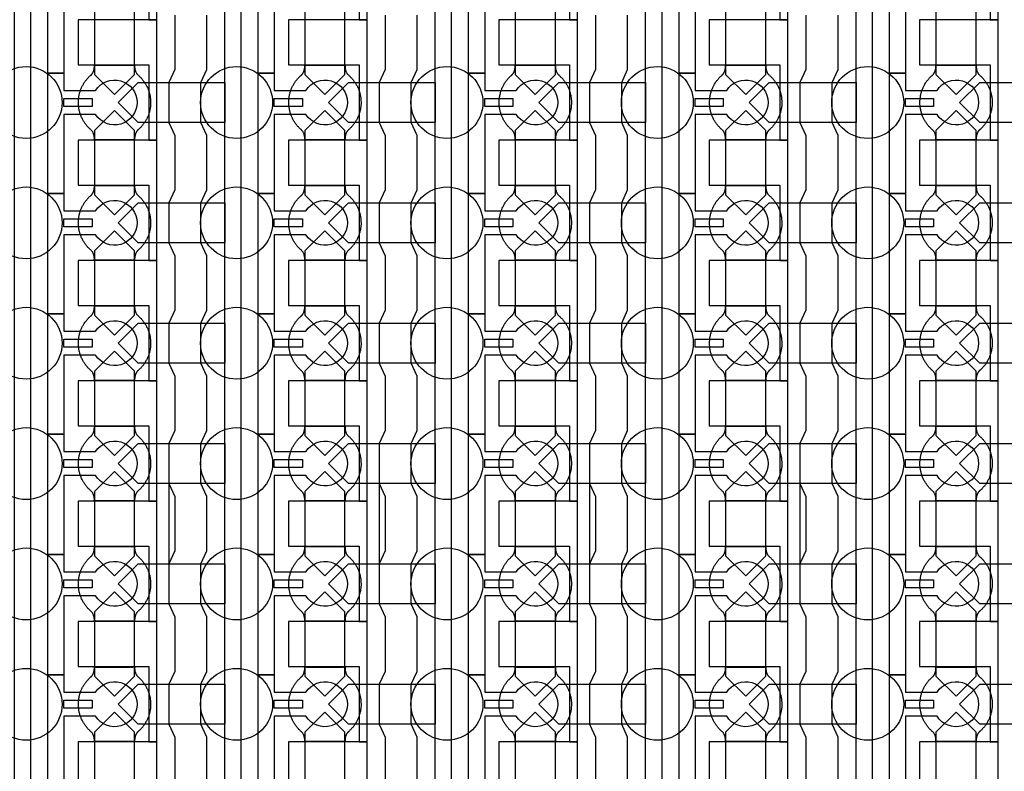
# Model space of a CAD drawing. Units: inches. Extents: x 8248 to 63274, y 5765 to 59195.
# Drawn here: x 49939 to 53005, y 20839 to 23181 of the extents above; entities that cross this region are included whole.
import ezdxf

# ---------------------------------------------------------------- set-up
doc = ezdxf.new("R2010")
doc.units = ezdxf.units.IN
doc.header["$MEASUREMENT"] = 0
for name, color, linetype in [('Control', 20, 'Continuous'), ('Flow Round', 3, 'Continuous'), ('Flow Square', 4, 'Continuous')]:
    doc.layers.add(name, color=color, linetype=linetype)

msp = doc.modelspace()

# ---------------------------------------------------------------- linework, layer by layer
at = {"layer": 'Control'}
for p, q in [((50403.5, 21735.3), (50422, 21695.3)), ((51058.5, 21735.3), (51077, 21695.3)), ((51713.5, 21735.3), (51732, 21695.3)), ((52368.5, 21735.3), (52387, 21695.3)), ((50422, 21695.3), (50422, 21525.3)), ((51077, 21695.3), (51077, 21525.3)), ((51732, 21695.3), (51732, 21525.3)), ((52387, 21695.3), (52387, 21525.3)), ((50422, 21525.3), (50403.5, 21485.3)), ((51077, 21525.3), (51058.5, 21485.3)), ((51732, 21525.3), (51713.5, 21485.3)), ((52387, 21525.3), (52368.5, 21485.3)), ((50403.5, 21485.3), (50403.5, 21360.3)), ((51058.5, 21485.3), (51058.5, 21360.3)), ((51713.5, 21485.3), (51713.5, 21360.3)), ((52368.5, 21485.3), (52368.5, 21360.3))]:
    msp.add_line(p, q, dxfattribs=at)
for points in [[(49923, 13804.8), (49923, 35144), (49686, 35144), (49686, 35144), (49686, 35209), (49973, 35209), (49973, 13855.2), (50366, 13855.2), (50366, 13805.2), (49923, 13805.2)], [(50578, 13804.8), (50578, 35144), (50341, 35144), (50341, 35144), (50341, 35209), (50628, 35209), (50628, 13855.2), (51021, 13855.2), (51021, 13805.2), (50578, 13805.2)], [(51233, 13804.8), (51233, 35144), (50996, 35144), (50996, 35144), (50996, 35209), (51283, 35209), (51283, 13855.2), (51676, 13855.2), (51676, 13805.2), (51233, 13805.2)], [(51888, 13804.8), (51888, 35144), (51651, 35144), (51651, 35144), (51651, 35209), (51938, 35209), (51938, 13855.2), (52331, 13855.2), (52331, 13805.2), (51888, 13805.2)], [(52543, 13804.8), (52543, 35144), (52306, 35144), (52306, 35144), (52306, 35209), (52593, 35209), (52593, 13855.2), (52986, 13855.2), (52986, 13805.2), (52543, 13805.2)], [(50366, 23180.2), (50366, 23555.3), (50341, 23555.3), (50121, 23555.3), (50121, 23415.3), (50141, 23415.3), (50341, 23415.3), (50341, 23297.8), (50341, 23180.2)], [(51021, 23180.2), (51021, 23555.3), (50996, 23555.3), (50776, 23555.3), (50776, 23415.3), (50796, 23415.3), (50996, 23415.3), (50996, 23297.8), (50996, 23180.2)], [(51676, 23180.2), (51676, 23555.3), (51651, 23555.3), (51431, 23555.3), (51431, 23415.3), (51451, 23415.3), (51651, 23415.3), (51651, 23297.8), (51651, 23180.2)], [(52331, 23180.2), (52331, 23555.3), (52306, 23555.3), (52086, 23555.3), (52086, 23415.3), (52106, 23415.3), (52306, 23415.3), (52306, 23297.8), (52306, 23180.2)], [(52986, 23180.2), (52986, 23555.3), (52961, 23555.3), (52741, 23555.3), (52741, 23415.3), (52761, 23415.3), (52961, 23415.3), (52961, 23297.8), (52961, 23180.2)], [(50366, 22805.2), (50366, 23180.3), (50341, 23180.3), (50121, 23180.3), (50121, 23040.3), (50141, 23040.3), (50341, 23040.3), (50341, 22922.8), (50341, 22805.2)], [(51021, 22805.2), (51021, 23180.3), (50996, 23180.3), (50776, 23180.3), (50776, 23040.3), (50796, 23040.3), (50996, 23040.3), (50996, 22922.8), (50996, 22805.2)], [(51676, 22805.2), (51676, 23180.3), (51651, 23180.3), (51431, 23180.3), (51431, 23040.3), (51451, 23040.3), (51651, 23040.3), (51651, 22922.8), (51651, 22805.2)], [(52331, 22805.2), (52331, 23180.3), (52306, 23180.3), (52086, 23180.3), (52086, 23040.3), (52106, 23040.3), (52306, 23040.3), (52306, 22922.8), (52306, 22805.2)], [(52986, 22805.2), (52986, 23180.3), (52961, 23180.3), (52741, 23180.3), (52741, 23040.3), (52761, 23040.3), (52961, 23040.3), (52961, 22922.8), (52961, 22805.2)], [(50077, 22935.3), (50164.5, 22935.3), (50164.5, 22910.3), (50077, 22910.3)], [(50732, 22935.3), (50819.5, 22935.3), (50819.5, 22910.3), (50732, 22910.3)], [(51387, 22935.3), (51474.5, 22935.3), (51474.5, 22910.3), (51387, 22910.3)], [(52042, 22935.3), (52129.5, 22935.3), (52129.5, 22910.3), (52042, 22910.3)], [(52697, 22935.3), (52784.5, 22935.3), (52784.5, 22910.3), (52697, 22910.3)], [(50366, 22430.2), (50366, 22805.3), (50341, 22805.3), (50121, 22805.3), (50121, 22665.3), (50141, 22665.3), (50341, 22665.3), (50341, 22547.8), (50341, 22430.2)], [(51021, 22430.2), (51021, 22805.3), (50996, 22805.3), (50776, 22805.3), (50776, 22665.3), (50796, 22665.3), (50996, 22665.3), (50996, 22547.8), (50996, 22430.2)], [(51676, 22430.2), (51676, 22805.3), (51651, 22805.3), (51431, 22805.3), (51431, 22665.3), (51451, 22665.3), (51651, 22665.3), (51651, 22547.8), (51651, 22430.2)], [(52331, 22430.2), (52331, 22805.3), (52306, 22805.3), (52086, 22805.3), (52086, 22665.3), (52106, 22665.3), (52306, 22665.3), (52306, 22547.8), (52306, 22430.2)], [(52986, 22430.2), (52986, 22805.3), (52961, 22805.3), (52741, 22805.3), (52741, 22665.3), (52761, 22665.3), (52961, 22665.3), (52961, 22547.8), (52961, 22430.2)], [(50077, 22560.3), (50164.5, 22560.3), (50164.5, 22535.3), (50077, 22535.3)], [(50732, 22560.3), (50819.5, 22560.3), (50819.5, 22535.3), (50732, 22535.3)], [(51387, 22560.3), (51474.5, 22560.3), (51474.5, 22535.3), (51387, 22535.3)], [(52042, 22560.3), (52129.5, 22560.3), (52129.5, 22535.3), (52042, 22535.3)], [(52697, 22560.3), (52784.5, 22560.3), (52784.5, 22535.3), (52697, 22535.3)], [(50366, 22055.2), (50366, 22430.3), (50341, 22430.3), (50121, 22430.3), (50121, 22290.3), (50141, 22290.3), (50341, 22290.3), (50341, 22172.8), (50341, 22055.2)], [(51021, 22055.2), (51021, 22430.3), (50996, 22430.3), (50776, 22430.3), (50776, 22290.3), (50796, 22290.3), (50996, 22290.3), (50996, 22172.8), (50996, 22055.2)], [(51676, 22055.2), (51676, 22430.3), (51651, 22430.3), (51431, 22430.3), (51431, 22290.3), (51451, 22290.3), (51651, 22290.3), (51651, 22172.8), (51651, 22055.2)], [(52331, 22055.2), (52331, 22430.3), (52306, 22430.3), (52086, 22430.3), (52086, 22290.3), (52106, 22290.3), (52306, 22290.3), (52306, 22172.8), (52306, 22055.2)], [(52986, 22055.2), (52986, 22430.3), (52961, 22430.3), (52741, 22430.3), (52741, 22290.3), (52761, 22290.3), (52961, 22290.3), (52961, 22172.8), (52961, 22055.2)], [(50077, 22185.3), (50164.5, 22185.3), (50164.5, 22160.3), (50077, 22160.3)], [(50732, 22185.3), (50819.5, 22185.3), (50819.5, 22160.3), (50732, 22160.3)], [(51387, 22185.3), (51474.5, 22185.3), (51474.5, 22160.3), (51387, 22160.3)], [(52042, 22185.3), (52129.5, 22185.3), (52129.5, 22160.3), (52042, 22160.3)], [(52697, 22185.3), (52784.5, 22185.3), (52784.5, 22160.3), (52697, 22160.3)], [(50366, 21680.2), (50366, 22055.3), (50341, 22055.3), (50121, 22055.3), (50121, 21915.3), (50141, 21915.3), (50341, 21915.3), (50341, 21797.8), (50341, 21680.2)], [(51021, 21680.2), (51021, 22055.3), (50996, 22055.3), (50776, 22055.3), (50776, 21915.3), (50796, 21915.3), (50996, 21915.3), (50996, 21797.8), (50996, 21680.2)], [(51676, 21680.2), (51676, 22055.3), (51651, 22055.3), (51431, 22055.3), (51431, 21915.3), (51451, 21915.3), (51651, 21915.3), (51651, 21797.8), (51651, 21680.2)], [(52331, 21680.2), (52331, 22055.3), (52306, 22055.3), (52086, 22055.3), (52086, 21915.3), (52106, 21915.3), (52306, 21915.3), (52306, 21797.8), (52306, 21680.2)], [(52986, 21680.2), (52986, 22055.3), (52961, 22055.3), (52741, 22055.3), (52741, 21915.3), (52761, 21915.3), (52961, 21915.3), (52961, 21797.8), (52961, 21680.2)], [(50077, 21810.3), (50164.5, 21810.3), (50164.5, 21785.3), (50077, 21785.3)], [(50732, 21810.3), (50819.5, 21810.3), (50819.5, 21785.3), (50732, 21785.3)], [(51387, 21810.3), (51474.5, 21810.3), (51474.5, 21785.3), (51387, 21785.3)], [(52042, 21810.3), (52129.5, 21810.3), (52129.5, 21785.3), (52042, 21785.3)], [(52697, 21810.3), (52784.5, 21810.3), (52784.5, 21785.3), (52697, 21785.3)], [(50366, 21305.2), (50366, 21680.3), (50341, 21680.3), (50121, 21680.3), (50121, 21540.3), (50141, 21540.3), (50341, 21540.3), (50341, 21422.8), (50341, 21305.2)], [(51021, 21305.2), (51021, 21680.3), (50996, 21680.3), (50776, 21680.3), (50776, 21540.3), (50796, 21540.3), (50996, 21540.3), (50996, 21422.8), (50996, 21305.2)], [(51676, 21305.2), (51676, 21680.3), (51651, 21680.3), (51431, 21680.3), (51431, 21540.3), (51451, 21540.3), (51651, 21540.3), (51651, 21422.8), (51651, 21305.2)], [(52331, 21305.2), (52331, 21680.3), (52306, 21680.3), (52086, 21680.3), (52086, 21540.3), (52106, 21540.3), (52306, 21540.3), (52306, 21422.8), (52306, 21305.2)], [(52986, 21305.2), (52986, 21680.3), (52961, 21680.3), (52741, 21680.3), (52741, 21540.3), (52761, 21540.3), (52961, 21540.3), (52961, 21422.8), (52961, 21305.2)], [(50077, 21435.3), (50164.5, 21435.3), (50164.5, 21410.3), (50077, 21410.3)], [(50732, 21435.3), (50819.5, 21435.3), (50819.5, 21410.3), (50732, 21410.3)], [(51387, 21435.3), (51474.5, 21435.3), (51474.5, 21410.3), (51387, 21410.3)], [(52042, 21435.3), (52129.5, 21435.3), (52129.5, 21410.3), (52042, 21410.3)], [(52697, 21435.3), (52784.5, 21435.3), (52784.5, 21410.3), (52697, 21410.3)], [(50366, 20930.2), (50366, 21305.3), (50341, 21305.3), (50121, 21305.3), (50121, 21165.3), (50141, 21165.3), (50341, 21165.3), (50341, 21047.8), (50341, 20930.2)], [(51021, 20930.2), (51021, 21305.3), (50996, 21305.3), (50776, 21305.3), (50776, 21165.3), (50796, 21165.3), (50996, 21165.3), (50996, 21047.8), (50996, 20930.2)], [(51676, 20930.2), (51676, 21305.3), (51651, 21305.3), (51431, 21305.3), (51431, 21165.3), (51451, 21165.3), (51651, 21165.3), (51651, 21047.8), (51651, 20930.2)], [(52331, 20930.2), (52331, 21305.3), (52306, 21305.3), (52086, 21305.3), (52086, 21165.3), (52106, 21165.3), (52306, 21165.3), (52306, 21047.8), (52306, 20930.2)], [(52986, 20930.2), (52986, 21305.3), (52961, 21305.3), (52741, 21305.3), (52741, 21165.3), (52761, 21165.3), (52961, 21165.3), (52961, 21047.8), (52961, 20930.2)], [(50077, 21060.3), (50164.5, 21060.3), (50164.5, 21035.3), (50077, 21035.3)], [(50732, 21060.3), (50819.5, 21060.3), (50819.5, 21035.3), (50732, 21035.3)], [(51387, 21060.3), (51474.5, 21060.3), (51474.5, 21035.3), (51387, 21035.3)], [(52042, 21060.3), (52129.5, 21060.3), (52129.5, 21035.3), (52042, 21035.3)], [(52697, 21060.3), (52784.5, 21060.3), (52784.5, 21035.3), (52697, 21035.3)], [(50366, 20555.2), (50366, 20930.3), (50341, 20930.3), (50121, 20930.3), (50121, 20790.3), (50141, 20790.3), (50341, 20790.3), (50341, 20672.8), (50341, 20555.2)], [(51021, 20555.2), (51021, 20930.3), (50996, 20930.3), (50776, 20930.3), (50776, 20790.3), (50796, 20790.3), (50996, 20790.3), (50996, 20672.8), (50996, 20555.2)], [(51676, 20555.2), (51676, 20930.3), (51651, 20930.3), (51431, 20930.3), (51431, 20790.3), (51451, 20790.3), (51651, 20790.3), (51651, 20672.8), (51651, 20555.2)], [(52331, 20555.2), (52331, 20930.3), (52306, 20930.3), (52086, 20930.3), (52086, 20790.3), (52106, 20790.3), (52306, 20790.3), (52306, 20672.8), (52306, 20555.2)], [(52986, 20555.2), (52986, 20930.3), (52961, 20930.3), (52741, 20930.3), (52741, 20790.3), (52761, 20790.3), (52961, 20790.3), (52961, 20672.8), (52961, 20555.2)]]:
    msp.add_lwpolyline(points, close=True, dxfattribs=at)
for points in [[(50175.4, 23260.3), (50077, 23260.3), (50077, 23014.3), (50027, 23014.3), (50027, 23389.3), (50077, 23389.3), (50077, 23335.3), (50175.4, 23335.3, -3.442879)], [(50830.4, 23260.3), (50732, 23260.3), (50732, 23014.3), (50682, 23014.3), (50682, 23389.3), (50732, 23389.3), (50732, 23335.3), (50830.4, 23335.3, -3.442879)], [(51485.4, 23260.3), (51387, 23260.3), (51387, 23014.3), (51337, 23014.3), (51337, 23389.3), (51387, 23389.3), (51387, 23335.3), (51485.4, 23335.3, -3.442879)], [(52140.4, 23260.3), (52042, 23260.3), (52042, 23014.3), (51992, 23014.3), (51992, 23389.3), (52042, 23389.3), (52042, 23335.3), (52140.4, 23335.3, -3.442879)], [(52795.4, 23260.3), (52697, 23260.3), (52697, 23014.3), (52647, 23014.3), (52647, 23389.3), (52697, 23389.3), (52697, 23335.3), (52795.4, 23335.3, -3.442879)], [(50175.4, 22885.3), (50077, 22885.3), (50077, 22639.3), (50027, 22639.3), (50027, 23014.3), (50077, 23014.3), (50077, 22960.3), (50175.4, 22960.3, -3.442879)], [(50830.4, 22885.3), (50732, 22885.3), (50732, 22639.3), (50682, 22639.3), (50682, 23014.3), (50732, 23014.3), (50732, 22960.3), (50830.4, 22960.3, -3.442879)], [(51485.4, 22885.3), (51387, 22885.3), (51387, 22639.3), (51337, 22639.3), (51337, 23014.3), (51387, 23014.3), (51387, 22960.3), (51485.4, 22960.3, -3.442879)], [(52140.4, 22885.3), (52042, 22885.3), (52042, 22639.3), (51992, 22639.3), (51992, 23014.3), (52042, 23014.3), (52042, 22960.3), (52140.4, 22960.3, -3.442879)], [(52795.4, 22885.3), (52697, 22885.3), (52697, 22639.3), (52647, 22639.3), (52647, 23014.3), (52697, 23014.3), (52697, 22960.3), (52795.4, 22960.3, -3.442879)], [(50175.4, 22510.3), (50077, 22510.3), (50077, 22264.3), (50027, 22264.3), (50027, 22639.3), (50077, 22639.3), (50077, 22585.3), (50175.4, 22585.3, -3.442879)], [(50830.4, 22510.3), (50732, 22510.3), (50732, 22264.3), (50682, 22264.3), (50682, 22639.3), (50732, 22639.3), (50732, 22585.3), (50830.4, 22585.3, -3.442879)], [(51485.4, 22510.3), (51387, 22510.3), (51387, 22264.3), (51337, 22264.3), (51337, 22639.3), (51387, 22639.3), (51387, 22585.3), (51485.4, 22585.3, -3.442879)], [(52140.4, 22510.3), (52042, 22510.3), (52042, 22264.3), (51992, 22264.3), (51992, 22639.3), (52042, 22639.3), (52042, 22585.3), (52140.4, 22585.3, -3.442879)], [(52795.4, 22510.3), (52697, 22510.3), (52697, 22264.3), (52647, 22264.3), (52647, 22639.3), (52697, 22639.3), (52697, 22585.3), (52795.4, 22585.3, -3.442879)], [(50175.4, 22135.3), (50077, 22135.3), (50077, 21889.3), (50027, 21889.3), (50027, 22264.3), (50077, 22264.3), (50077, 22210.3), (50175.4, 22210.3, -3.442879)], [(50830.4, 22135.3), (50732, 22135.3), (50732, 21889.3), (50682, 21889.3), (50682, 22264.3), (50732, 22264.3), (50732, 22210.3), (50830.4, 22210.3, -3.442879)], [(51485.4, 22135.3), (51387, 22135.3), (51387, 21889.3), (51337, 21889.3), (51337, 22264.3), (51387, 22264.3), (51387, 22210.3), (51485.4, 22210.3, -3.442879)], [(52140.4, 22135.3), (52042, 22135.3), (52042, 21889.3), (51992, 21889.3), (51992, 22264.3), (52042, 22264.3), (52042, 22210.3), (52140.4, 22210.3, -3.442879)], [(52795.4, 22135.3), (52697, 22135.3), (52697, 21889.3), (52647, 21889.3), (52647, 22264.3), (52697, 22264.3), (52697, 22210.3), (52795.4, 22210.3, -3.442879)], [(50175.4, 21760.3), (50077, 21760.3), (50077, 21514.3), (50027, 21514.3), (50027, 21889.3), (50077, 21889.3), (50077, 21835.3), (50175.4, 21835.3, -3.442879)], [(50830.4, 21760.3), (50732, 21760.3), (50732, 21514.3), (50682, 21514.3), (50682, 21889.3), (50732, 21889.3), (50732, 21835.3), (50830.4, 21835.3, -3.442879)], [(51485.4, 21760.3), (51387, 21760.3), (51387, 21514.3), (51337, 21514.3), (51337, 21889.3), (51387, 21889.3), (51387, 21835.3), (51485.4, 21835.3, -3.442879)], [(52140.4, 21760.3), (52042, 21760.3), (52042, 21514.3), (51992, 21514.3), (51992, 21889.3), (52042, 21889.3), (52042, 21835.3), (52140.4, 21835.3, -3.442879)], [(52795.4, 21760.3), (52697, 21760.3), (52697, 21514.3), (52647, 21514.3), (52647, 21889.3), (52697, 21889.3), (52697, 21835.3), (52795.4, 21835.3, -3.442879)], [(50175.4, 21385.3), (50077, 21385.3), (50077, 21139.3), (50027, 21139.3), (50027, 21514.3), (50077, 21514.3), (50077, 21460.3), (50175.4, 21460.3, -3.442879)], [(50830.4, 21385.3), (50732, 21385.3), (50732, 21139.3), (50682, 21139.3), (50682, 21514.3), (50732, 21514.3), (50732, 21460.3), (50830.4, 21460.3, -3.442879)], [(51485.4, 21385.3), (51387, 21385.3), (51387, 21139.3), (51337, 21139.3), (51337, 21514.3), (51387, 21514.3), (51387, 21460.3), (51485.4, 21460.3, -3.442879)], [(52140.4, 21385.3), (52042, 21385.3), (52042, 21139.3), (51992, 21139.3), (51992, 21514.3), (52042, 21514.3), (52042, 21460.3), (52140.4, 21460.3, -3.442879)], [(52795.4, 21385.3), (52697, 21385.3), (52697, 21139.3), (52647, 21139.3), (52647, 21514.3), (52697, 21514.3), (52697, 21460.3), (52795.4, 21460.3, -3.442879)], [(50175.4, 21010.3), (50077, 21010.3), (50077, 20764.3), (50027, 20764.3), (50027, 21139.3), (50077, 21139.3), (50077, 21085.3), (50175.4, 21085.3, -3.442879)], [(50830.4, 21010.3), (50732, 21010.3), (50732, 20764.3), (50682, 20764.3), (50682, 21139.3), (50732, 21139.3), (50732, 21085.3), (50830.4, 21085.3, -3.442879)], [(51485.4, 21010.3), (51387, 21010.3), (51387, 20764.3), (51337, 20764.3), (51337, 21139.3), (51387, 21139.3), (51387, 21085.3), (51485.4, 21085.3, -3.442879)], [(52140.4, 21010.3), (52042, 21010.3), (52042, 20764.3), (51992, 20764.3), (51992, 21139.3), (52042, 21139.3), (52042, 21085.3), (52140.4, 21085.3, -3.442879)], [(52795.4, 21010.3), (52697, 21010.3), (52697, 20764.3), (52647, 20764.3), (52647, 21139.3), (52697, 21139.3), (52697, 21085.3), (52795.4, 21085.3, -3.442879)]]:
    msp.add_lwpolyline(points, format="xyb", close=True, dxfattribs=at)
for points in [[(50422, 23195.3), (50422, 23025.3), (50403.5, 22985.3), (50403.5, 22860.3), (50422, 22820.3), (50422, 22650.3), (50403.5, 22610.3), (50403.5, 22485.3), (50422, 22445.3), (50422, 22275.3), (50403.5, 22235.3), (50403.5, 22110.3), (50422, 22070.3), (50422, 21900.3), (50403.5, 21860.3), (50403.5, 21735.3), (50403.5, 21360.3), (50422, 21320.3), (50422, 21150.3), (50403.5, 21110.3), (50403.5, 20985.3), (50422, 20945.3), (50422, 20775.3)], [(50522, 20775.3), (50522, 20945.3), (50503.5, 20985.3), (50503.5, 21110.3), (50522, 21150.3), (50522, 21320.3), (50503.5, 21360.3), (50503.5, 21485.3), (50522, 21525.3), (50522, 21695.3), (50503.5, 21735.3), (50503.5, 21860.3), (50522, 21900.3), (50522, 22070.3), (50503.5, 22110.3), (50503.5, 22235.3), (50522, 22275.3), (50522, 22445.3), (50503.5, 22485.3), (50503.5, 22610.3), (50522, 22650.3), (50522, 22820.3), (50503.5, 22860.3), (50503.5, 22985.3), (50522, 23025.3), (50522, 23195.3)], [(51077, 23195.3), (51077, 23025.3), (51058.5, 22985.3), (51058.5, 22860.3), (51077, 22820.3), (51077, 22650.3), (51058.5, 22610.3), (51058.5, 22485.3), (51077, 22445.3), (51077, 22275.3), (51058.5, 22235.3), (51058.5, 22110.3), (51077, 22070.3), (51077, 21900.3), (51058.5, 21860.3), (51058.5, 21735.3), (51058.5, 21360.3), (51077, 21320.3), (51077, 21150.3), (51058.5, 21110.3), (51058.5, 20985.3), (51077, 20945.3), (51077, 20775.3)], [(51177, 20775.3), (51177, 20945.3), (51158.5, 20985.3), (51158.5, 21110.3), (51177, 21150.3), (51177, 21320.3), (51158.5, 21360.3), (51158.5, 21485.3), (51177, 21525.3), (51177, 21695.3), (51158.5, 21735.3), (51158.5, 21860.3), (51177, 21900.3), (51177, 22070.3), (51158.5, 22110.3), (51158.5, 22235.3), (51177, 22275.3), (51177, 22445.3), (51158.5, 22485.3), (51158.5, 22610.3), (51177, 22650.3), (51177, 22820.3), (51158.5, 22860.3), (51158.5, 22985.3), (51177, 23025.3), (51177, 23195.3)], [(51732, 23195.3), (51732, 23025.3), (51713.5, 22985.3), (51713.5, 22860.3), (51732, 22820.3), (51732, 22650.3), (51713.5, 22610.3), (51713.5, 22485.3), (51732, 22445.3), (51732, 22275.3), (51713.5, 22235.3), (51713.5, 22110.3), (51732, 22070.3), (51732, 21900.3), (51713.5, 21860.3), (51713.5, 21735.3), (51713.5, 21360.3), (51732, 21320.3), (51732, 21150.3), (51713.5, 21110.3), (51713.5, 20985.3), (51732, 20945.3), (51732, 20775.3)], [(51832, 20775.3), (51832, 20945.3), (51813.5, 20985.3), (51813.5, 21110.3), (51832, 21150.3), (51832, 21320.3), (51813.5, 21360.3), (51813.5, 21485.3), (51832, 21525.3), (51832, 21695.3), (51813.5, 21735.3), (51813.5, 21860.3), (51832, 21900.3), (51832, 22070.3), (51813.5, 22110.3), (51813.5, 22235.3), (51832, 22275.3), (51832, 22445.3), (51813.5, 22485.3), (51813.5, 22610.3), (51832, 22650.3), (51832, 22820.3), (51813.5, 22860.3), (51813.5, 22985.3), (51832, 23025.3), (51832, 23195.3)], [(52387, 23195.3), (52387, 23025.3), (52368.5, 22985.3), (52368.5, 22860.3), (52387, 22820.3), (52387, 22650.3), (52368.5, 22610.3), (52368.5, 22485.3), (52387, 22445.3), (52387, 22275.3), (52368.5, 22235.3), (52368.5, 22110.3), (52387, 22070.3), (52387, 21900.3), (52368.5, 21860.3), (52368.5, 21735.3), (52368.5, 21360.3), (52387, 21320.3), (52387, 21150.3), (52368.5, 21110.3), (52368.5, 20985.3), (52387, 20945.3), (52387, 20775.3)], [(52487, 20775.3), (52487, 20945.3), (52468.5, 20985.3), (52468.5, 21110.3), (52487, 21150.3), (52487, 21320.3), (52468.5, 21360.3), (52468.5, 21485.3), (52487, 21525.3), (52487, 21695.3), (52468.5, 21735.3), (52468.5, 21860.3), (52487, 21900.3), (52487, 22070.3), (52468.5, 22110.3), (52468.5, 22235.3), (52487, 22275.3), (52487, 22445.3), (52468.5, 22485.3), (52468.5, 22610.3), (52487, 22650.3), (52487, 22820.3), (52468.5, 22860.3), (52468.5, 22985.3), (52487, 23025.3), (52487, 23195.3)]]:
    msp.add_lwpolyline(points, dxfattribs=at)
at = {"layer": 'Flow Round'}
for points in [[(50297, 23110.3), (50297, 23210.3), (50234.5, 23272.8), (50172, 23210.3), (50172, 23110.3), (50172, 23010.3), (50234.5, 22947.8), (50297, 23010.3)], [(50952, 23110.3), (50952, 23210.3), (50889.5, 23272.8), (50827, 23210.3), (50827, 23110.3), (50827, 23010.3), (50889.5, 22947.8), (50952, 23010.3)], [(51607, 23110.3), (51607, 23210.3), (51544.5, 23272.8), (51482, 23210.3), (51482, 23110.3), (51482, 23010.3), (51544.5, 22947.8), (51607, 23010.3)], [(52262, 23110.3), (52262, 23210.3), (52199.5, 23272.8), (52137, 23210.3), (52137, 23110.3), (52137, 23010.3), (52199.5, 22947.8), (52262, 23010.3)], [(52917, 23110.3), (52917, 23210.3), (52854.5, 23272.8), (52792, 23210.3), (52792, 23110.3), (52792, 23010.3), (52854.5, 22947.8), (52917, 23010.3)], [(50578, 22985.3), (50578, 22860.3), (50308, 22860.3), (50245.5, 22922.8), (50308, 22985.3), (50558, 22985.3)], [(51233, 22985.3), (51233, 22860.3), (50963, 22860.3), (50900.5, 22922.8), (50963, 22985.3), (51213, 22985.3)], [(51888, 22985.3), (51888, 22860.3), (51618, 22860.3), (51555.5, 22922.8), (51618, 22985.3), (51868, 22985.3)], [(52543, 22985.3), (52543, 22860.3), (52273, 22860.3), (52210.5, 22922.8), (52273, 22985.3), (52523, 22985.3)], [(53198, 22985.3), (53198, 22860.3), (52928, 22860.3), (52865.5, 22922.8), (52928, 22985.3), (53178, 22985.3)], [(50297, 22735.3), (50297, 22835.3), (50234.5, 22897.8), (50172, 22835.3), (50172, 22735.3), (50172, 22635.3), (50234.5, 22572.8), (50297, 22635.3)], [(50952, 22735.3), (50952, 22835.3), (50889.5, 22897.8), (50827, 22835.3), (50827, 22735.3), (50827, 22635.3), (50889.5, 22572.8), (50952, 22635.3)], [(51607, 22735.3), (51607, 22835.3), (51544.5, 22897.8), (51482, 22835.3), (51482, 22735.3), (51482, 22635.3), (51544.5, 22572.8), (51607, 22635.3)], [(52262, 22735.3), (52262, 22835.3), (52199.5, 22897.8), (52137, 22835.3), (52137, 22735.3), (52137, 22635.3), (52199.5, 22572.8), (52262, 22635.3)], [(52917, 22735.3), (52917, 22835.3), (52854.5, 22897.8), (52792, 22835.3), (52792, 22735.3), (52792, 22635.3), (52854.5, 22572.8), (52917, 22635.3)], [(50578, 22610.3), (50578, 22485.3), (50308, 22485.3), (50245.5, 22547.8), (50308, 22610.3), (50558, 22610.3)], [(51233, 22610.3), (51233, 22485.3), (50963, 22485.3), (50900.5, 22547.8), (50963, 22610.3), (51213, 22610.3)], [(51888, 22610.3), (51888, 22485.3), (51618, 22485.3), (51555.5, 22547.8), (51618, 22610.3), (51868, 22610.3)], [(52543, 22610.3), (52543, 22485.3), (52273, 22485.3), (52210.5, 22547.8), (52273, 22610.3), (52523, 22610.3)], [(53198, 22610.3), (53198, 22485.3), (52928, 22485.3), (52865.5, 22547.8), (52928, 22610.3), (53178, 22610.3)], [(50297, 22360.3), (50297, 22460.3), (50234.5, 22522.8), (50172, 22460.3), (50172, 22360.3), (50172, 22260.3), (50234.5, 22197.8), (50297, 22260.3)], [(50952, 22360.3), (50952, 22460.3), (50889.5, 22522.8), (50827, 22460.3), (50827, 22360.3), (50827, 22260.3), (50889.5, 22197.8), (50952, 22260.3)], [(51607, 22360.3), (51607, 22460.3), (51544.5, 22522.8), (51482, 22460.3), (51482, 22360.3), (51482, 22260.3), (51544.5, 22197.8), (51607, 22260.3)], [(52262, 22360.3), (52262, 22460.3), (52199.5, 22522.8), (52137, 22460.3), (52137, 22360.3), (52137, 22260.3), (52199.5, 22197.8), (52262, 22260.3)], [(52917, 22360.3), (52917, 22460.3), (52854.5, 22522.8), (52792, 22460.3), (52792, 22360.3), (52792, 22260.3), (52854.5, 22197.8), (52917, 22260.3)], [(50578, 22235.3), (50578, 22110.3), (50308, 22110.3), (50245.5, 22172.8), (50308, 22235.3), (50558, 22235.3)], [(51233, 22235.3), (51233, 22110.3), (50963, 22110.3), (50900.5, 22172.8), (50963, 22235.3), (51213, 22235.3)], [(51888, 22235.3), (51888, 22110.3), (51618, 22110.3), (51555.5, 22172.8), (51618, 22235.3), (51868, 22235.3)], [(52543, 22235.3), (52543, 22110.3), (52273, 22110.3), (52210.5, 22172.8), (52273, 22235.3), (52523, 22235.3)], [(53198, 22235.3), (53198, 22110.3), (52928, 22110.3), (52865.5, 22172.8), (52928, 22235.3), (53178, 22235.3)], [(50297, 21985.3), (50297, 22085.3), (50234.5, 22147.8), (50172, 22085.3), (50172, 21985.3), (50172, 21885.3), (50234.5, 21822.8), (50297, 21885.3)], [(50952, 21985.3), (50952, 22085.3), (50889.5, 22147.8), (50827, 22085.3), (50827, 21985.3), (50827, 21885.3), (50889.5, 21822.8), (50952, 21885.3)], [(51607, 21985.3), (51607, 22085.3), (51544.5, 22147.8), (51482, 22085.3), (51482, 21985.3), (51482, 21885.3), (51544.5, 21822.8), (51607, 21885.3)], [(52262, 21985.3), (52262, 22085.3), (52199.5, 22147.8), (52137, 22085.3), (52137, 21985.3), (52137, 21885.3), (52199.5, 21822.8), (52262, 21885.3)], [(52917, 21985.3), (52917, 22085.3), (52854.5, 22147.8), (52792, 22085.3), (52792, 21985.3), (52792, 21885.3), (52854.5, 21822.8), (52917, 21885.3)], [(50578, 21860.3), (50578, 21735.3), (50308, 21735.3), (50245.5, 21797.8), (50308, 21860.3), (50558, 21860.3)], [(51233, 21860.3), (51233, 21735.3), (50963, 21735.3), (50900.5, 21797.8), (50963, 21860.3), (51213, 21860.3)], [(51888, 21860.3), (51888, 21735.3), (51618, 21735.3), (51555.5, 21797.8), (51618, 21860.3), (51868, 21860.3)], [(52543, 21860.3), (52543, 21735.3), (52273, 21735.3), (52210.5, 21797.8), (52273, 21860.3), (52523, 21860.3)], [(53198, 21860.3), (53198, 21735.3), (52928, 21735.3), (52865.5, 21797.8), (52928, 21860.3), (53178, 21860.3)], [(50297, 21610.3), (50297, 21710.3), (50234.5, 21772.8), (50172, 21710.3), (50172, 21610.3), (50172, 21510.3), (50234.5, 21447.8), (50297, 21510.3)], [(50952, 21610.3), (50952, 21710.3), (50889.5, 21772.8), (50827, 21710.3), (50827, 21610.3), (50827, 21510.3), (50889.5, 21447.8), (50952, 21510.3)], [(51607, 21610.3), (51607, 21710.3), (51544.5, 21772.8), (51482, 21710.3), (51482, 21610.3), (51482, 21510.3), (51544.5, 21447.8), (51607, 21510.3)], [(52262, 21610.3), (52262, 21710.3), (52199.5, 21772.8), (52137, 21710.3), (52137, 21610.3), (52137, 21510.3), (52199.5, 21447.8), (52262, 21510.3)], [(52917, 21610.3), (52917, 21710.3), (52854.5, 21772.8), (52792, 21710.3), (52792, 21610.3), (52792, 21510.3), (52854.5, 21447.8), (52917, 21510.3)], [(50578, 21485.3), (50578, 21360.3), (50308, 21360.3), (50245.5, 21422.8), (50308, 21485.3), (50558, 21485.3)], [(51233, 21485.3), (51233, 21360.3), (50963, 21360.3), (50900.5, 21422.8), (50963, 21485.3), (51213, 21485.3)], [(51888, 21485.3), (51888, 21360.3), (51618, 21360.3), (51555.5, 21422.8), (51618, 21485.3), (51868, 21485.3)], [(52543, 21485.3), (52543, 21360.3), (52273, 21360.3), (52210.5, 21422.8), (52273, 21485.3), (52523, 21485.3)], [(53198, 21485.3), (53198, 21360.3), (52928, 21360.3), (52865.5, 21422.8), (52928, 21485.3), (53178, 21485.3)], [(50297, 21235.3), (50297, 21335.3), (50234.5, 21397.8), (50172, 21335.3), (50172, 21235.3), (50172, 21135.3), (50234.5, 21072.8), (50297, 21135.3)], [(50952, 21235.3), (50952, 21335.3), (50889.5, 21397.8), (50827, 21335.3), (50827, 21235.3), (50827, 21135.3), (50889.5, 21072.8), (50952, 21135.3)], [(51607, 21235.3), (51607, 21335.3), (51544.5, 21397.8), (51482, 21335.3), (51482, 21235.3), (51482, 21135.3), (51544.5, 21072.8), (51607, 21135.3)], [(52262, 21235.3), (52262, 21335.3), (52199.5, 21397.8), (52137, 21335.3), (52137, 21235.3), (52137, 21135.3), (52199.5, 21072.8), (52262, 21135.3)], [(52917, 21235.3), (52917, 21335.3), (52854.5, 21397.8), (52792, 21335.3), (52792, 21235.3), (52792, 21135.3), (52854.5, 21072.8), (52917, 21135.3)], [(50578, 21110.3), (50578, 20985.3), (50308, 20985.3), (50245.5, 21047.8), (50308, 21110.3), (50558, 21110.3)], [(51233, 21110.3), (51233, 20985.3), (50963, 20985.3), (50900.5, 21047.8), (50963, 21110.3), (51213, 21110.3)], [(51888, 21110.3), (51888, 20985.3), (51618, 20985.3), (51555.5, 21047.8), (51618, 21110.3), (51868, 21110.3)], [(52543, 21110.3), (52543, 20985.3), (52273, 20985.3), (52210.5, 21047.8), (52273, 21110.3), (52523, 21110.3)], [(53198, 21110.3), (53198, 20985.3), (52928, 20985.3), (52865.5, 21047.8), (52928, 21110.3), (53178, 21110.3)], [(50297, 20860.3), (50297, 20960.3), (50234.5, 21022.8), (50172, 20960.3), (50172, 20860.3), (50172, 20760.3), (50234.5, 20697.8), (50297, 20760.3)], [(50952, 20860.3), (50952, 20960.3), (50889.5, 21022.8), (50827, 20960.3), (50827, 20860.3), (50827, 20760.3), (50889.5, 20697.8), (50952, 20760.3)], [(51607, 20860.3), (51607, 20960.3), (51544.5, 21022.8), (51482, 20960.3), (51482, 20860.3), (51482, 20760.3), (51544.5, 20697.8), (51607, 20760.3)], [(52262, 20860.3), (52262, 20960.3), (52199.5, 21022.8), (52137, 20960.3), (52137, 20860.3), (52137, 20760.3), (52199.5, 20697.8), (52262, 20760.3)], [(52917, 20860.3), (52917, 20960.3), (52854.5, 21022.8), (52792, 20960.3), (52792, 20860.3), (52792, 20760.3), (52854.5, 20697.8), (52917, 20760.3)]]:
    msp.add_lwpolyline(points, close=True, dxfattribs=at)
at = {"layer": 'Flow Square', "ltscale": 2}
for centre in [(49959.5, 22922.6), (50614.5, 22922.6), (51269.5, 22922.6), (51924.5, 22922.6), (52579.5, 22922.6), (49959.5, 22547.6), (50614.5, 22547.6), (51269.5, 22547.6), (51924.5, 22547.6), (52579.5, 22547.6), (49959.5, 22172.6), (50614.5, 22172.6), (51269.5, 22172.6), (51924.5, 22172.6), (52579.5, 22172.6), (49959.5, 21797.6), (50614.5, 21797.6), (51269.5, 21797.6), (51924.5, 21797.6), (52579.5, 21797.6), (49959.5, 21422.6), (50614.5, 21422.6), (51269.5, 21422.6), (51924.5, 21422.6), (52579.5, 21422.6), (49959.5, 21047.6), (50614.5, 21047.6), (51269.5, 21047.6), (51924.5, 21047.6), (52579.5, 21047.6)]:
    msp.add_circle(centre, 112, dxfattribs=at)
at = {"layer": 'Flow Square'}
for points in [[(50308.9, 22838.3), (50347, 22871.9), (50347, 22922.8), (50347, 22973.6), (50308.9, 23007.2), (50297, 23016.3), (50297, 23038.8), (50265.7, 23038.8), (50234.5, 23038.8), (50203.2, 23038.8), (50172, 23038.8), (50172, 23016.3), (50160.1, 23007.2), (50122, 22973.6), (50122, 22922.8), (50122, 22871.9), (50160.1, 22838.3), (50172, 22829.2), (50172, 22806.7), (50203.2, 22806.7), (50234.5, 22806.7), (50265.7, 22806.7), (50297, 22806.7), (50297, 22829.2), (50308.9, 22838.3)], [(50963.9, 22838.3), (51002, 22871.9), (51002, 22922.8), (51002, 22973.6), (50963.9, 23007.2), (50952, 23016.3), (50952, 23038.8), (50920.7, 23038.8), (50889.5, 23038.8), (50858.2, 23038.8), (50827, 23038.8), (50827, 23016.3), (50815.1, 23007.2), (50777, 22973.6), (50777, 22922.8), (50777, 22871.9), (50815.1, 22838.3), (50827, 22829.2), (50827, 22806.7), (50858.2, 22806.7), (50889.5, 22806.7), (50920.7, 22806.7), (50952, 22806.7), (50952, 22829.2), (50963.9, 22838.3)], [(51618.9, 22838.3), (51657, 22871.9), (51657, 22922.8), (51657, 22973.6), (51618.9, 23007.2), (51607, 23016.3), (51607, 23038.8), (51575.7, 23038.8), (51544.5, 23038.8), (51513.2, 23038.8), (51482, 23038.8), (51482, 23016.3), (51470.1, 23007.2), (51432, 22973.6), (51432, 22922.8), (51432, 22871.9), (51470.1, 22838.3), (51482, 22829.2), (51482, 22806.7), (51513.2, 22806.7), (51544.5, 22806.7), (51575.7, 22806.7), (51607, 22806.7), (51607, 22829.2), (51618.9, 22838.3)], [(52273.9, 22838.3), (52312, 22871.9), (52312, 22922.8), (52312, 22973.6), (52273.9, 23007.2), (52262, 23016.3), (52262, 23038.8), (52230.7, 23038.8), (52199.5, 23038.8), (52168.2, 23038.8), (52137, 23038.8), (52137, 23016.3), (52125.1, 23007.2), (52087, 22973.6), (52087, 22922.8), (52087, 22871.9), (52125.1, 22838.3), (52137, 22829.2), (52137, 22806.7), (52168.2, 22806.7), (52199.5, 22806.7), (52230.7, 22806.7), (52262, 22806.7), (52262, 22829.2), (52273.9, 22838.3)], [(52928.9, 22838.3), (52967, 22871.9), (52967, 22922.8), (52967, 22973.6), (52928.9, 23007.2), (52917, 23016.3), (52917, 23038.8), (52885.7, 23038.8), (52854.5, 23038.8), (52823.2, 23038.8), (52792, 23038.8), (52792, 23016.3), (52780.1, 23007.2), (52742, 22973.6), (52742, 22922.8), (52742, 22871.9), (52780.1, 22838.3), (52792, 22829.2), (52792, 22806.7), (52823.2, 22806.7), (52854.5, 22806.7), (52885.7, 22806.7), (52917, 22806.7), (52917, 22829.2), (52928.9, 22838.3)], [(50308.9, 22463.3), (50347, 22496.9), (50347, 22547.8), (50347, 22598.6), (50308.9, 22632.2), (50297, 22641.3), (50297, 22663.8), (50265.7, 22663.8), (50234.5, 22663.8), (50203.2, 22663.8), (50172, 22663.8), (50172, 22641.3), (50160.1, 22632.2), (50122, 22598.6), (50122, 22547.8), (50122, 22496.9), (50160.1, 22463.3), (50172, 22454.2), (50172, 22431.7), (50203.2, 22431.7), (50234.5, 22431.7), (50265.7, 22431.7), (50297, 22431.7), (50297, 22454.2), (50308.9, 22463.3)], [(50963.9, 22463.3), (51002, 22496.9), (51002, 22547.8), (51002, 22598.6), (50963.9, 22632.2), (50952, 22641.3), (50952, 22663.8), (50920.7, 22663.8), (50889.5, 22663.8), (50858.2, 22663.8), (50827, 22663.8), (50827, 22641.3), (50815.1, 22632.2), (50777, 22598.6), (50777, 22547.8), (50777, 22496.9), (50815.1, 22463.3), (50827, 22454.2), (50827, 22431.7), (50858.2, 22431.7), (50889.5, 22431.7), (50920.7, 22431.7), (50952, 22431.7), (50952, 22454.2), (50963.9, 22463.3)], [(51618.9, 22463.3), (51657, 22496.9), (51657, 22547.8), (51657, 22598.6), (51618.9, 22632.2), (51607, 22641.3), (51607, 22663.8), (51575.7, 22663.8), (51544.5, 22663.8), (51513.2, 22663.8), (51482, 22663.8), (51482, 22641.3), (51470.1, 22632.2), (51432, 22598.6), (51432, 22547.8), (51432, 22496.9), (51470.1, 22463.3), (51482, 22454.2), (51482, 22431.7), (51513.2, 22431.7), (51544.5, 22431.7), (51575.7, 22431.7), (51607, 22431.7), (51607, 22454.2), (51618.9, 22463.3)], [(52273.9, 22463.3), (52312, 22496.9), (52312, 22547.8), (52312, 22598.6), (52273.9, 22632.2), (52262, 22641.3), (52262, 22663.8), (52230.7, 22663.8), (52199.5, 22663.8), (52168.2, 22663.8), (52137, 22663.8), (52137, 22641.3), (52125.1, 22632.2), (52087, 22598.6), (52087, 22547.8), (52087, 22496.9), (52125.1, 22463.3), (52137, 22454.2), (52137, 22431.7), (52168.2, 22431.7), (52199.5, 22431.7), (52230.7, 22431.7), (52262, 22431.7), (52262, 22454.2), (52273.9, 22463.3)], [(52928.9, 22463.3), (52967, 22496.9), (52967, 22547.8), (52967, 22598.6), (52928.9, 22632.2), (52917, 22641.3), (52917, 22663.8), (52885.7, 22663.8), (52854.5, 22663.8), (52823.2, 22663.8), (52792, 22663.8), (52792, 22641.3), (52780.1, 22632.2), (52742, 22598.6), (52742, 22547.8), (52742, 22496.9), (52780.1, 22463.3), (52792, 22454.2), (52792, 22431.7), (52823.2, 22431.7), (52854.5, 22431.7), (52885.7, 22431.7), (52917, 22431.7), (52917, 22454.2), (52928.9, 22463.3)], [(50308.9, 22088.3), (50347, 22121.9), (50347, 22172.8), (50347, 22223.6), (50308.9, 22257.2), (50297, 22266.3), (50297, 22288.8), (50265.7, 22288.8), (50234.5, 22288.8), (50203.2, 22288.8), (50172, 22288.8), (50172, 22266.3), (50160.1, 22257.2), (50122, 22223.6), (50122, 22172.8), (50122, 22121.9), (50160.1, 22088.3), (50172, 22079.2), (50172, 22056.7), (50203.2, 22056.7), (50234.5, 22056.7), (50265.7, 22056.7), (50297, 22056.7), (50297, 22079.2), (50308.9, 22088.3)], [(50963.9, 22088.3), (51002, 22121.9), (51002, 22172.8), (51002, 22223.6), (50963.9, 22257.2), (50952, 22266.3), (50952, 22288.8), (50920.7, 22288.8), (50889.5, 22288.8), (50858.2, 22288.8), (50827, 22288.8), (50827, 22266.3), (50815.1, 22257.2), (50777, 22223.6), (50777, 22172.8), (50777, 22121.9), (50815.1, 22088.3), (50827, 22079.2), (50827, 22056.7), (50858.2, 22056.7), (50889.5, 22056.7), (50920.7, 22056.7), (50952, 22056.7), (50952, 22079.2), (50963.9, 22088.3)], [(51618.9, 22088.3), (51657, 22121.9), (51657, 22172.8), (51657, 22223.6), (51618.9, 22257.2), (51607, 22266.3), (51607, 22288.8), (51575.7, 22288.8), (51544.5, 22288.8), (51513.2, 22288.8), (51482, 22288.8), (51482, 22266.3), (51470.1, 22257.2), (51432, 22223.6), (51432, 22172.8), (51432, 22121.9), (51470.1, 22088.3), (51482, 22079.2), (51482, 22056.7), (51513.2, 22056.7), (51544.5, 22056.7), (51575.7, 22056.7), (51607, 22056.7), (51607, 22079.2), (51618.9, 22088.3)], [(52273.9, 22088.3), (52312, 22121.9), (52312, 22172.8), (52312, 22223.6), (52273.9, 22257.2), (52262, 22266.3), (52262, 22288.8), (52230.7, 22288.8), (52199.5, 22288.8), (52168.2, 22288.8), (52137, 22288.8), (52137, 22266.3), (52125.1, 22257.2), (52087, 22223.6), (52087, 22172.8), (52087, 22121.9), (52125.1, 22088.3), (52137, 22079.2), (52137, 22056.7), (52168.2, 22056.7), (52199.5, 22056.7), (52230.7, 22056.7), (52262, 22056.7), (52262, 22079.2), (52273.9, 22088.3)], [(52928.9, 22088.3), (52967, 22121.9), (52967, 22172.8), (52967, 22223.6), (52928.9, 22257.2), (52917, 22266.3), (52917, 22288.8), (52885.7, 22288.8), (52854.5, 22288.8), (52823.2, 22288.8), (52792, 22288.8), (52792, 22266.3), (52780.1, 22257.2), (52742, 22223.6), (52742, 22172.8), (52742, 22121.9), (52780.1, 22088.3), (52792, 22079.2), (52792, 22056.7), (52823.2, 22056.7), (52854.5, 22056.7), (52885.7, 22056.7), (52917, 22056.7), (52917, 22079.2), (52928.9, 22088.3)], [(50308.9, 21713.3), (50347, 21746.9), (50347, 21797.8), (50347, 21848.6), (50308.9, 21882.2), (50297, 21891.3), (50297, 21913.8), (50265.7, 21913.8), (50234.5, 21913.8), (50203.2, 21913.8), (50172, 21913.8), (50172, 21891.3), (50160.1, 21882.2), (50122, 21848.6), (50122, 21797.8), (50122, 21746.9), (50160.1, 21713.3), (50172, 21704.2), (50172, 21681.7), (50203.2, 21681.7), (50234.5, 21681.7), (50265.7, 21681.7), (50297, 21681.7), (50297, 21704.2), (50308.9, 21713.3)], [(50963.9, 21713.3), (51002, 21746.9), (51002, 21797.8), (51002, 21848.6), (50963.9, 21882.2), (50952, 21891.3), (50952, 21913.8), (50920.7, 21913.8), (50889.5, 21913.8), (50858.2, 21913.8), (50827, 21913.8), (50827, 21891.3), (50815.1, 21882.2), (50777, 21848.6), (50777, 21797.8), (50777, 21746.9), (50815.1, 21713.3), (50827, 21704.2), (50827, 21681.7), (50858.2, 21681.7), (50889.5, 21681.7), (50920.7, 21681.7), (50952, 21681.7), (50952, 21704.2), (50963.9, 21713.3)], [(51618.9, 21713.3), (51657, 21746.9), (51657, 21797.8), (51657, 21848.6), (51618.9, 21882.2), (51607, 21891.3), (51607, 21913.8), (51575.7, 21913.8), (51544.5, 21913.8), (51513.2, 21913.8), (51482, 21913.8), (51482, 21891.3), (51470.1, 21882.2), (51432, 21848.6), (51432, 21797.8), (51432, 21746.9), (51470.1, 21713.3), (51482, 21704.2), (51482, 21681.7), (51513.2, 21681.7), (51544.5, 21681.7), (51575.7, 21681.7), (51607, 21681.7), (51607, 21704.2), (51618.9, 21713.3)], [(52273.9, 21713.3), (52312, 21746.9), (52312, 21797.8), (52312, 21848.6), (52273.9, 21882.2), (52262, 21891.3), (52262, 21913.8), (52230.7, 21913.8), (52199.5, 21913.8), (52168.2, 21913.8), (52137, 21913.8), (52137, 21891.3), (52125.1, 21882.2), (52087, 21848.6), (52087, 21797.8), (52087, 21746.9), (52125.1, 21713.3), (52137, 21704.2), (52137, 21681.7), (52168.2, 21681.7), (52199.5, 21681.7), (52230.7, 21681.7), (52262, 21681.7), (52262, 21704.2), (52273.9, 21713.3)], [(52928.9, 21713.3), (52967, 21746.9), (52967, 21797.8), (52967, 21848.6), (52928.9, 21882.2), (52917, 21891.3), (52917, 21913.8), (52885.7, 21913.8), (52854.5, 21913.8), (52823.2, 21913.8), (52792, 21913.8), (52792, 21891.3), (52780.1, 21882.2), (52742, 21848.6), (52742, 21797.8), (52742, 21746.9), (52780.1, 21713.3), (52792, 21704.2), (52792, 21681.7), (52823.2, 21681.7), (52854.5, 21681.7), (52885.7, 21681.7), (52917, 21681.7), (52917, 21704.2), (52928.9, 21713.3)], [(50308.9, 21338.3), (50347, 21371.9), (50347, 21422.8), (50347, 21473.6), (50308.9, 21507.2), (50297, 21516.3), (50297, 21538.8), (50265.7, 21538.8), (50234.5, 21538.8), (50203.2, 21538.8), (50172, 21538.8), (50172, 21516.3), (50160.1, 21507.2), (50122, 21473.6), (50122, 21422.8), (50122, 21371.9), (50160.1, 21338.3), (50172, 21329.2), (50172, 21306.7), (50203.2, 21306.7), (50234.5, 21306.7), (50265.7, 21306.7), (50297, 21306.7), (50297, 21329.2), (50308.9, 21338.3)], [(50963.9, 21338.3), (51002, 21371.9), (51002, 21422.8), (51002, 21473.6), (50963.9, 21507.2), (50952, 21516.3), (50952, 21538.8), (50920.7, 21538.8), (50889.5, 21538.8), (50858.2, 21538.8), (50827, 21538.8), (50827, 21516.3), (50815.1, 21507.2), (50777, 21473.6), (50777, 21422.8), (50777, 21371.9), (50815.1, 21338.3), (50827, 21329.2), (50827, 21306.7), (50858.2, 21306.7), (50889.5, 21306.7), (50920.7, 21306.7), (50952, 21306.7), (50952, 21329.2), (50963.9, 21338.3)], [(51618.9, 21338.3), (51657, 21371.9), (51657, 21422.8), (51657, 21473.6), (51618.9, 21507.2), (51607, 21516.3), (51607, 21538.8), (51575.7, 21538.8), (51544.5, 21538.8), (51513.2, 21538.8), (51482, 21538.8), (51482, 21516.3), (51470.1, 21507.2), (51432, 21473.6), (51432, 21422.8), (51432, 21371.9), (51470.1, 21338.3), (51482, 21329.2), (51482, 21306.7), (51513.2, 21306.7), (51544.5, 21306.7), (51575.7, 21306.7), (51607, 21306.7), (51607, 21329.2), (51618.9, 21338.3)], [(52273.9, 21338.3), (52312, 21371.9), (52312, 21422.8), (52312, 21473.6), (52273.9, 21507.2), (52262, 21516.3), (52262, 21538.8), (52230.7, 21538.8), (52199.5, 21538.8), (52168.2, 21538.8), (52137, 21538.8), (52137, 21516.3), (52125.1, 21507.2), (52087, 21473.6), (52087, 21422.8), (52087, 21371.9), (52125.1, 21338.3), (52137, 21329.2), (52137, 21306.7), (52168.2, 21306.7), (52199.5, 21306.7), (52230.7, 21306.7), (52262, 21306.7), (52262, 21329.2), (52273.9, 21338.3)], [(52928.9, 21338.3), (52967, 21371.9), (52967, 21422.8), (52967, 21473.6), (52928.9, 21507.2), (52917, 21516.3), (52917, 21538.8), (52885.7, 21538.8), (52854.5, 21538.8), (52823.2, 21538.8), (52792, 21538.8), (52792, 21516.3), (52780.1, 21507.2), (52742, 21473.6), (52742, 21422.8), (52742, 21371.9), (52780.1, 21338.3), (52792, 21329.2), (52792, 21306.7), (52823.2, 21306.7), (52854.5, 21306.7), (52885.7, 21306.7), (52917, 21306.7), (52917, 21329.2), (52928.9, 21338.3)], [(50308.9, 20963.3), (50347, 20996.9), (50347, 21047.8), (50347, 21098.6), (50308.9, 21132.2), (50297, 21141.3), (50297, 21163.8), (50265.7, 21163.8), (50234.5, 21163.8), (50203.2, 21163.8), (50172, 21163.8), (50172, 21141.3), (50160.1, 21132.2), (50122, 21098.6), (50122, 21047.8), (50122, 20996.9), (50160.1, 20963.3), (50172, 20954.2), (50172, 20931.7), (50203.2, 20931.7), (50234.5, 20931.7), (50265.7, 20931.7), (50297, 20931.7), (50297, 20954.2), (50308.9, 20963.3)], [(50963.9, 20963.3), (51002, 20996.9), (51002, 21047.8), (51002, 21098.6), (50963.9, 21132.2), (50952, 21141.3), (50952, 21163.8), (50920.7, 21163.8), (50889.5, 21163.8), (50858.2, 21163.8), (50827, 21163.8), (50827, 21141.3), (50815.1, 21132.2), (50777, 21098.6), (50777, 21047.8), (50777, 20996.9), (50815.1, 20963.3), (50827, 20954.2), (50827, 20931.7), (50858.2, 20931.7), (50889.5, 20931.7), (50920.7, 20931.7), (50952, 20931.7), (50952, 20954.2), (50963.9, 20963.3)], [(51618.9, 20963.3), (51657, 20996.9), (51657, 21047.8), (51657, 21098.6), (51618.9, 21132.2), (51607, 21141.3), (51607, 21163.8), (51575.7, 21163.8), (51544.5, 21163.8), (51513.2, 21163.8), (51482, 21163.8), (51482, 21141.3), (51470.1, 21132.2), (51432, 21098.6), (51432, 21047.8), (51432, 20996.9), (51470.1, 20963.3), (51482, 20954.2), (51482, 20931.7), (51513.2, 20931.7), (51544.5, 20931.7), (51575.7, 20931.7), (51607, 20931.7), (51607, 20954.2), (51618.9, 20963.3)], [(52273.9, 20963.3), (52312, 20996.9), (52312, 21047.8), (52312, 21098.6), (52273.9, 21132.2), (52262, 21141.3), (52262, 21163.8), (52230.7, 21163.8), (52199.5, 21163.8), (52168.2, 21163.8), (52137, 21163.8), (52137, 21141.3), (52125.1, 21132.2), (52087, 21098.6), (52087, 21047.8), (52087, 20996.9), (52125.1, 20963.3), (52137, 20954.2), (52137, 20931.7), (52168.2, 20931.7), (52199.5, 20931.7), (52230.7, 20931.7), (52262, 20931.7), (52262, 20954.2), (52273.9, 20963.3)], [(52928.9, 20963.3), (52967, 20996.9), (52967, 21047.8), (52967, 21098.6), (52928.9, 21132.2), (52917, 21141.3), (52917, 21163.8), (52885.7, 21163.8), (52854.5, 21163.8), (52823.2, 21163.8), (52792, 21163.8), (52792, 21141.3), (52780.1, 21132.2), (52742, 21098.6), (52742, 21047.8), (52742, 20996.9), (52780.1, 20963.3), (52792, 20954.2), (52792, 20931.7), (52823.2, 20931.7), (52854.5, 20931.7), (52885.7, 20931.7), (52917, 20931.7), (52917, 20954.2), (52928.9, 20963.3)]]:
    msp.add_rational_spline(points, [1, 0.91131779256, 1, 0.91131779256, 1, 1, 1, 1, 1, 1, 1, 1, 1, 0.91131779256, 1, 0.91131779256, 1, 1, 1, 1, 1, 1, 1, 1, 1], degree=2, knots=[0, 0, 0, 0.848645, 0.848645, 1.697291, 1.697291, 2.697291, 2.697291, 3.697291, 3.697291, 4.697291, 4.697291, 5.697291, 5.697291, 6.545936, 6.545936, 7.394582, 7.394582, 8.394582, 8.394582, 9.394582, 9.394582, 10.394582, 10.394582, 11.394582, 11.394582, 11.394582], dxfattribs=at)

doc.saveas('drawing.dxf')
